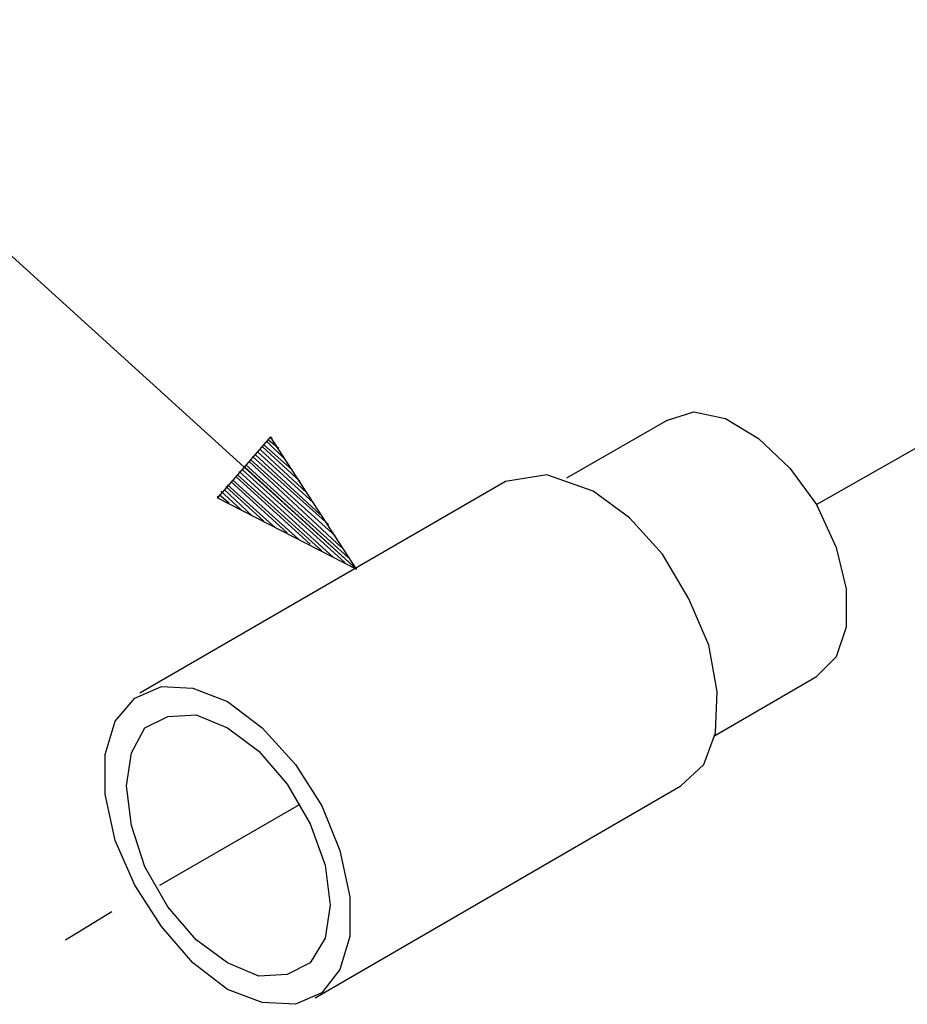
# Model space of a CAD drawing. Extents: x 0 to 11, y 0 to 8.5.
# Drawn here: x 2.8 to 3.4, y 6.3 to 6.9 of the extents above; entities that cross this region are included whole.
import ezdxf

# ---------------------------------------------------------------- set-up
doc = ezdxf.new("R2010")
doc.units = 0
doc.layers.get('0').update_dxf_attribs({"linetype": 'CONTINUOUS'})

msp = doc.modelspace()

# ---------------------------------------------------------------- linework, layer by layer
for p, q in [((3.04331, 6.54331), (2.68307, 6.87008)), ((3.31693, 6.58169), (3.4311, 6.64665)), ((3.22835, 6.63189), (3.24409, 6.63681)), ((3.24409, 6.63681), (3.2628, 6.63287)), ((3.22835, 6.63189), (3.16831, 6.59744)), ((3.2628, 6.63287), (3.28248, 6.62106)), ((2.99213, 6.62205), (2.96063, 6.58563)), ((2.99016, 6.61909), (3.00098, 6.60827)), ((2.99114, 6.62008), (2.99705, 6.61516)), ((3.04331, 6.54331), (2.99213, 6.62205)), ((2.99213, 6.62205), (2.99311, 6.62106)), ((2.99213, 6.62205), (2.99311, 6.62106)), ((3.28248, 6.62106), (3.30118, 6.60335)), ((2.98425, 6.61319), (3.01772, 6.58268)), ((2.98622, 6.61417), (3.01378, 6.58858)), ((2.9872, 6.61614), (3.00984, 6.59547)), ((2.98819, 6.61713), (3.00492, 6.60236)), ((2.97933, 6.60728), (3.03445, 6.5561)), ((2.98031, 6.60827), (3.03051, 6.56299)), ((2.9813, 6.61024), (3.02657, 6.56988)), ((2.98327, 6.61122), (3.02165, 6.57579)), ((2.97343, 6.60138), (3.02953, 6.5502)), ((2.97539, 6.60236), (3.03642, 6.54724)), ((2.97638, 6.60433), (3.04331, 6.54331)), ((2.97638, 6.60433), (3.04331, 6.54331)), ((2.97736, 6.60531), (3.03839, 6.5502)), ((3.30118, 6.60335), (3.31693, 6.58169)), ((3.13189, 6.59547), (2.91437, 6.46949)), ((2.9685, 6.59547), (3.00197, 6.56496)), ((2.96949, 6.59646), (3.00886, 6.56102)), ((2.97146, 6.59843), (3.01575, 6.55807)), ((2.97244, 6.59941), (3.02264, 6.55413)), ((3.1565, 6.59941), (3.13189, 6.59547)), ((3.18406, 6.58957), (3.1565, 6.59941)), ((2.9626, 6.58957), (2.97441, 6.57874)), ((2.96457, 6.59055), (2.9813, 6.5748)), ((2.96555, 6.59252), (2.98819, 6.57185)), ((2.96654, 6.5935), (2.99508, 6.56791)), ((3.20571, 6.57382), (3.18406, 6.58957)), ((2.96063, 6.58661), (2.96063, 6.58563)), ((2.96063, 6.58661), (2.96063, 6.58563)), ((2.96063, 6.58563), (3.04331, 6.54331)), ((2.96161, 6.5876), (2.96752, 6.58268)), ((3.31693, 6.58169), (3.32874, 6.5561)), ((3.22539, 6.55217), (3.20571, 6.57382)), ((3.32874, 6.5561), (3.33465, 6.5315)), ((3.24114, 6.52559), (3.22539, 6.55217)), ((3.33465, 6.5315), (3.33465, 6.50886)), ((3.25295, 6.49803), (3.24114, 6.52559)), ((3.33465, 6.50886), (3.32874, 6.49114)), ((3.25787, 6.47047), (3.25295, 6.49803)), ((3.32874, 6.49114), (3.31693, 6.47933)), ((3.25591, 6.4439), (3.31693, 6.47933)), ((2.91142, 6.46654), (2.92717, 6.47343)), ((2.92717, 6.47343), (2.94587, 6.47244)), ((2.94587, 6.47244), (2.96654, 6.46457)), ((2.89961, 6.45276), (2.91142, 6.46654)), ((3.25689, 6.44587), (3.25787, 6.47047)), ((2.96654, 6.46457), (2.9872, 6.44882)), ((2.91732, 6.44882), (2.9311, 6.45571)), ((2.9311, 6.45571), (2.94783, 6.45669)), ((2.94783, 6.45669), (2.96654, 6.44882)), ((2.8937, 6.43307), (2.89961, 6.45276)), ((2.90945, 6.43406), (2.91732, 6.44882)), ((2.96654, 6.44882), (2.98524, 6.43504)), ((2.9872, 6.44882), (3.00689, 6.42717)), ((3.25, 6.42717), (3.25689, 6.44587)), ((2.8937, 6.40945), (2.8937, 6.43307)), ((2.9065, 6.41437), (2.90945, 6.43406)), ((2.98524, 6.43504), (3.00197, 6.41535)), ((3.00689, 6.42717), (3.02264, 6.40256)), ((3.23622, 6.41437), (3.25, 6.42717)), ((2.90945, 6.39075), (2.9065, 6.41437)), ((3.00197, 6.41535), (3.01575, 6.39173)), ((3.0187, 6.28839), (3.23622, 6.41437)), ((2.89961, 6.38189), (2.8937, 6.40945)), ((2.92618, 6.35531), (3.00984, 6.40354)), ((3.02264, 6.40256), (3.03346, 6.37598)), ((2.91732, 6.36614), (2.90945, 6.39075)), ((3.01575, 6.39173), (3.02461, 6.36713)), ((2.91142, 6.35531), (2.89961, 6.38189)), ((3.03346, 6.37598), (3.03937, 6.34843)), ((2.9311, 6.34252), (2.91732, 6.36614)), ((3.02461, 6.36713), (3.02756, 6.3435)), ((2.92717, 6.33071), (2.91142, 6.35531)), ((3.03937, 6.34843), (3.03937, 6.3248)), ((2.94783, 6.32283), (2.9311, 6.34252)), ((3.02756, 6.3435), (3.02461, 6.32382)), ((2.87008, 6.32283), (2.89764, 6.33957)), ((2.94587, 6.30906), (2.92717, 6.33071)), ((2.96654, 6.30906), (2.94783, 6.32283)), ((3.02461, 6.32382), (3.01575, 6.30906)), ((3.03937, 6.3248), (3.03346, 6.30512)), ((2.96654, 6.29331), (2.94587, 6.30906)), ((2.98524, 6.30118), (2.96654, 6.30906)), ((3.01575, 6.30906), (3.00197, 6.30217)), ((3.00197, 6.30217), (2.98524, 6.30118)), ((3.03346, 6.30512), (3.02264, 6.29134)), ((2.9872, 6.28543), (2.96654, 6.29331)), ((3.02264, 6.29134), (3.00689, 6.28445)), ((3.00689, 6.28445), (2.9872, 6.28543))]:
    msp.add_line(p, q)

doc.saveas('drawing.dxf')
